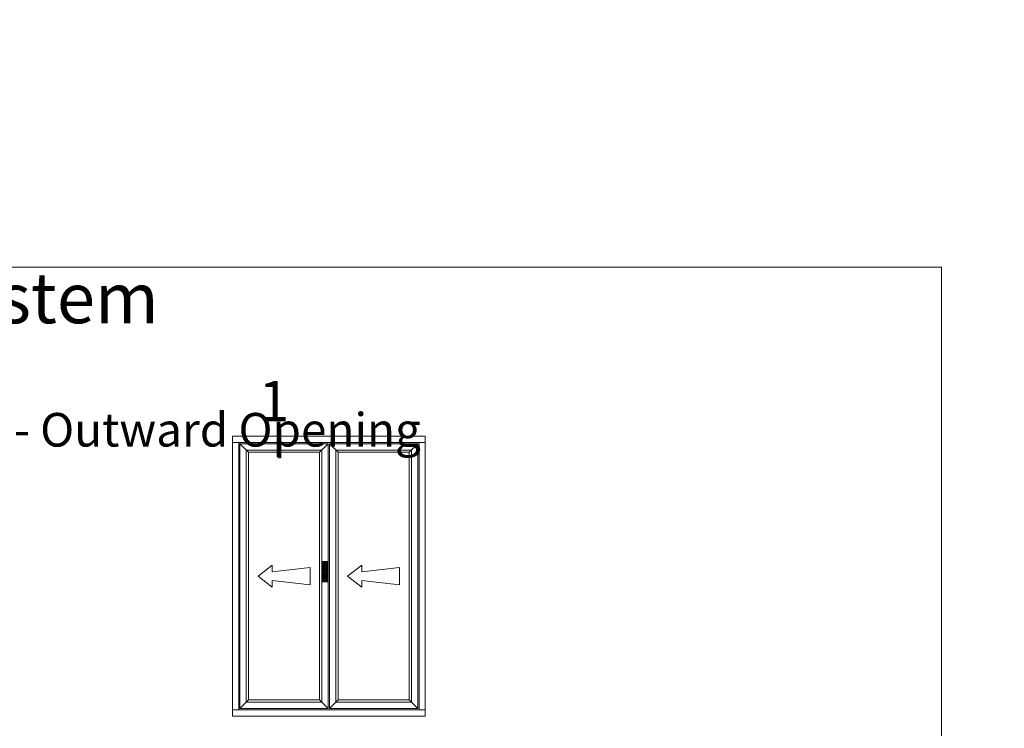
# Model space of a CAD drawing. Units: inches. Extents: x 74 to 4761, y -14 to 1513.
# Drawn here: x 942 to 1235, y 1302 to 1513 of the extents above; entities that cross this region are included whole.
import ezdxf

# ---------------------------------------------------------------- set-up
doc = ezdxf.new("R2010")
doc.units = ezdxf.units.IN
doc.header["$MEASUREMENT"] = 0
doc.layers.get('0').update_dxf_attribs({"lineweight": 0})
doc.styles.get("Standard").update_dxf_attribs({"font": 'arial.ttf'})

# ---------------------------------------------------------------- blocks, each defined once
blk = doc.blocks.new('A$C507947D1')
h = blk.add_hatch()
h.set_pattern_fill('JIS_STN_2.5', color=256, scale=6, angle=90, style=0)
h.set_pattern_definition([(135, (22936.739, -12361.596), (-10.606602, -10.606602), []), (135, (22936.739, -12351.006), (-10.606602, -10.606602), [7.2, -3])])
h.paths.add_polyline_path([(35, 160), (0, 160), (0, 0), (35, 0)])
blk.add_hatch(color=256).paths.add_polyline_path([(27.5, 144.2), (7.5, 144.2), (7.5, 34.2), (27.5, 34.2)])
for p, q in [((0, 160), (0, 0)), ((35, 160), (0, 160)), ((35, 0), (35, 160)), ((7.5, 144.2), (7.5, 34.2)), ((27.5, 144.2), (7.5, 144.2)), ((27.5, 34.2), (27.5, 144.2)), ((0, 0), (35, 0)), ((7.5, 34.2), (27.5, 34.2))]:
    blk.add_line(p, q)
blk = doc.blocks.new('A$C01F903FA')
blk.add_line((27.5, 144.2), (27.5, 124.2))
blk.add_circle((17.5, 134.2), 10)
blk.add_blockref('A$C507947D1', (0, 0))
blk = doc.blocks.new('Ali Panel')
for p, q in [((-683.9, 1187.4), (-615.9, 1119.4)), ((16.1, 1187.4), (-51.9, 1119.4)), ((-51.9, 1119.4), (-615.9, 1119.4)), ((-427.7, 224.9), (-540.2, 137.4)), ((-427.7, 224.9), (-427.7, 171.8)), ((-127.6, 206.1), (-427.7, 171.8)), ((-127.6, 137.4), (-127.6, 206.1)), ((-427.7, 50), (-540.2, 137.4)), ((-427.7, 103.1), (-427.7, 50)), ((-127.6, 68.7), (-427.7, 103.1)), ((-127.6, 137.4), (-127.6, 68.7)), ((-615.9, -844.6), (-683.9, -912.6)), ((-51.9, -844.6), (-615.9, -844.6)), ((-51.9, -844.6), (16.1, -912.6))]:
    blk.add_line(p, q)
for points in [[(-683.9, 1187.4), (16.1, 1187.4), (16.1, -912.6), (-683.9, -912.6)], [(-633.9, 1137.4), (-33.9, 1137.4), (-33.9, -862.6), (-633.9, -862.6)], [(-615.9, 1119.4), (-51.9, 1119.4), (-51.9, -844.6), (-615.9, -844.6)]]:
    blk.add_lwpolyline(points, close=True)
blk = doc.blocks.new('A$C2CD672AE')
blk.add_hatch(color=256).paths.add_polyline_path([(0, 5.61), (0.56, 5.61), (0.56, 0), (0, 0)])
for p, q in [((0, 0), (0, 5.61)), ((0, 5.61), (0.56, 5.61)), ((0.56, 0), (0.56, 5.61)), ((0.56, 0), (0, 0))]:
    blk.add_line(p, q)

msp = doc.modelspace()

# ---------------------------------------------------------------- linework, layer by layer
for p, q in [((1004.99, 1386.9), (1004.99, 1388.77)), ((1004.99, 1388.77), (1062.36, 1388.77)), ((1062.36, 1388.77), (1062.36, 1386.9)), ((1062.36, 1386.9), (1004.99, 1386.9)), ((1004.99, 1307.4), (1004.99, 1305.52)), ((1062.36, 1307.4), (1004.99, 1307.4)), ((1062.36, 1305.52), (1062.36, 1307.4)), ((1004.99, 1305.52), (1062.36, 1305.52))]:
    msp.add_line(p, q)
for points in [[(637.35, 1439.08), (1215.81, 1439.08), (1215.81, 789.6), (637.35, 789.6)], [(1004.99, 1386.9), (1006.86, 1386.9), (1006.86, 1307.4), (1004.99, 1307.4)], [(1060.49, 1386.9), (1062.36, 1386.9), (1062.36, 1307.4), (1060.49, 1307.4)]]:
    msp.add_lwpolyline(points, close=True)

# ---------------------------------------------------------------- block references
for name, p, xscale, yscale, zscale in [('A$C2CD672AE', (1018.58, 1382.32), 1.5, 1.5, 1.5), ('Ali Panel', (1032.89, 1341.99), 0.0374999999994543, 0.0374999999994543, 0.0374999999994543), ('Ali Panel', (1059.51, 1341.99), 0.0374999999994543, 0.0374999999994543, 0.0374999999994543), ('A$C01F903FA', (1031.92, 1345.49), 0.0374999999994543, 0.0374999999994543, 0.0374999999994543)]:
    msp.add_blockref(name, p, dxfattribs=dict(xscale=xscale, yscale=yscale, zscale=zscale))

# ---------------------------------------------------------------- texts
at = {"insert": (790.69, 1512.37), "char_height": 15, "attachment_point": 1}
msp.add_mtext_dynamic_manual_height_columns('\\pi124.95;{\\fArial|b1|i0|c0|p34;FD72 - Aluminium\\P\\pi70.818;Folding Sliding Door System\\P\\pi43.734;\\H0.66667x;General Arrangement Drawings - Outward Opening}', width=425.1222, gutter_width=1, heights=[70.19], dxfattribs=at)
at = {"insert": (1017.35, 1405.21), "char_height": 12, "width": 23.6782, "attachment_point": 2}
msp.add_mtext('{\\fArial|b1|i0|c0|p34;1}', dxfattribs=at)

doc.saveas('drawing.dxf')
